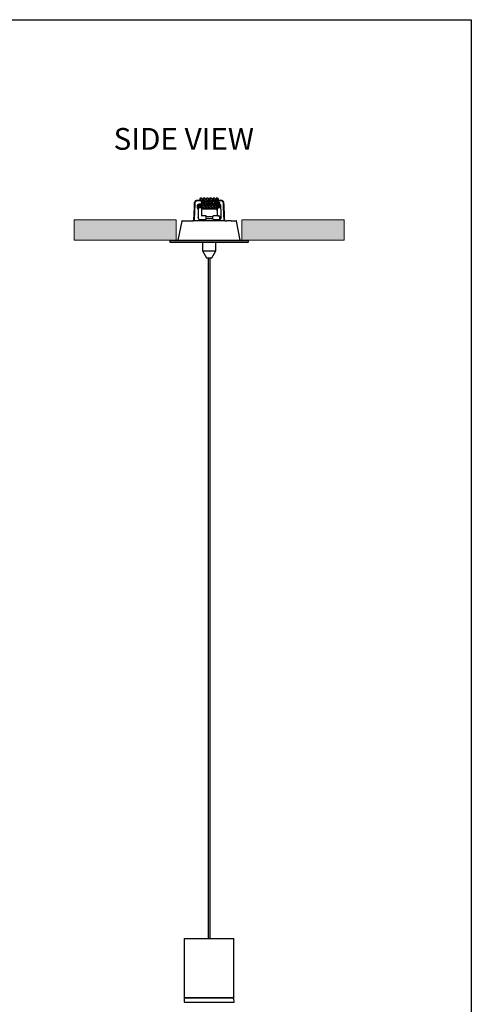
# Model space of a CAD drawing. Units: millimetres. Extents: x 6352 to 8734, y 0 to 1175.
# Drawn here: x 8402 to 8734, y 452 to 1175 of the extents above; entities that cross this region are included whole.
import ezdxf

# ---------------------------------------------------------------- set-up
doc = ezdxf.new("R2010")
doc.units = ezdxf.units.MM
for name, color, linetype in [('CAJETIN', 253, 'Continuous'), ('PIEZA', 255, 'Continuous'), ('TEXTO', 251, 'Continuous')]:
    doc.layers.add(name, color=color, linetype=linetype)
doc.layers.add('COTAS', color=251, linetype='Continuous', lineweight=9)
doc.styles.get("Standard").update_dxf_attribs({"font": 'arial.ttf'})

msp = doc.modelspace()

# ---------------------------------------------------------------- hatches: boundary and pattern name
at = {"layer": 'COTAS'}
h = msp.add_hatch(color=256, dxfattribs=at)
h.paths.add_polyline_path([(8442.52, 1028.3), (8442.52, 1013.3), (8517.52, 1013.3), (8517.52, 1028.3)])
h.paths.add_polyline_path([(8262.32, 1028.3), (8262.32, 1013.3), (8337.32, 1013.3), (8337.32, 1028.3)])
h.paths.add_polyline_path([(6545.62, 1103.3), (6545.62, 1088.3), (8339.06, 1088.3), (8339.06, 1103.3)])
h.paths.add_polyline_path([(6661.92, 1028.3), (6661.92, 1013.3), (8212.74, 1013.3), (8212.74, 1028.3)])
h.paths.add_polyline_path([(6537.78, 1028.3), (6537.78, 1013.3), (6612.78, 1013.3), (6612.78, 1028.3)])
h.paths.add_polyline_path([(8565.78, 1028.3), (8565.78, 1013.3), (8640.78, 1013.3), (8640.78, 1028.3)])

# ---------------------------------------------------------------- linework, layer by layer
at = {"layer": 'CAJETIN'}
for p, q in [((6351.91, 1175.26), (8734.28, 1175.26)), ((8734.28, 1175.26), (8734.28, 0)), ((8734.28, 1175.26), (8734.28, 0)), ((8734.28, 1175.26), (8734.28, 0))]:
    msp.add_line(p, q, dxfattribs=at)
at = {"layer": 'COTAS'}
for points in [[(8442.52, 1028.3), (8442.52, 1013.3), (8517.52, 1013.3), (8517.52, 1028.3)], [(8565.78, 1028.3), (8565.78, 1013.3), (8640.78, 1013.3), (8640.78, 1028.3)]]:
    msp.add_lwpolyline(points, close=True, dxfattribs=at)
at = {"layer": 'PIEZA', "color": 8}
for p, q in [((8535.77, 1042.22), (8532.88, 1042.22)), ((8537.59, 1042.22), (8537, 1042.22)), ((8547.28, 1042.22), (8546.39, 1042.22)), ((8550.44, 1042.22), (8548.49, 1042.22)), ((8531, 1040.69), (8530.88, 1040.69)), ((8533.83, 1038.83), (8533.77, 1038.89)), ((8533.77, 1036.91), (8533.83, 1036.98)), ((8534.16, 1039.3), (8534.22, 1039.24)), ((8552.43, 1040.69), (8552.32, 1040.69)), ((8530.25, 1027.98), (8530.46, 1027.98)), ((8552.86, 1027.98), (8553.07, 1027.98))]:
    msp.add_line(p, q, dxfattribs=at)
at = {"layer": 'PIEZA'}
for p, q in [((8532.97, 1042.6), (8533.06, 1042.6)), ((8533.06, 1042.6), (8535.71, 1042.6)), ((8536.85, 1042.6), (8537.61, 1042.6)), ((8539.7, 1040.98), (8539.7, 1041.4)), ((8545.28, 1041.4), (8544.15, 1041.4)), ((8546.25, 1042.6), (8547.28, 1042.6)), ((8548.12, 1042.6), (8550.26, 1042.6)), ((8550.26, 1042.6), (8550.35, 1042.6)), ((8533.58, 1035.78), (8533.58, 1029.76)), ((8534.38, 1039.25), (8534.38, 1036.99)), ((8535.58, 1036.99), (8535.58, 1039.25)), ((8535.95, 1036.75), (8535.95, 1037.58)), ((8536.38, 1031.28), (8536.38, 1035.78)), ((8544.32, 1040.2), (8545.44, 1040.2)), ((8547.23, 1039.95), (8547.23, 1039.95)), ((8547.23, 1037.58), (8547.23, 1035.35)), ((8547.58, 1035.78), (8547.58, 1031.28)), ((8548.38, 1040.33), (8548.38, 1036.99)), ((8549.58, 1036.99), (8549.58, 1040.33)), ((8550.38, 1029.76), (8550.38, 1035.78)), ((8521.49, 1027.28), (8518.76, 1013.3)), ((8521.88, 1027.6), (8525.44, 1027.6)), ((8525.44, 1027.6), (8528.72, 1027.6)), ((8529.43, 1027.6), (8530.03, 1027.6)), ((8552.8, 1027.6), (8530.52, 1027.6)), ((8534.86, 1028.48), (8539.08, 1028.48)), ((8539.08, 1031.28), (8535.72, 1031.28)), ((8539.58, 1028.98), (8539.58, 1030.78)), ((8544.38, 1030.48), (8539.58, 1030.48)), ((8539.58, 1029.28), (8544.38, 1029.28)), ((8544.38, 1028.98), (8544.38, 1030.78)), ((8548.24, 1031.28), (8544.88, 1031.28)), ((8544.88, 1028.48), (8549.11, 1028.48)), ((8553.29, 1027.6), (8553.89, 1027.6)), ((8557.88, 1027.6), (8554.59, 1027.6)), ((8557.88, 1027.6), (8561.44, 1027.6)), ((8564.56, 1013.3), (8561.83, 1027.28)), ((8512.66, 1013.3), (8512.72, 1012.2)), ((8512.66, 1013.3), (8541.66, 1013.3)), ((8541.66, 1013.3), (8570.66, 1013.3)), ((8570.6, 1012.2), (8570.66, 1013.3)), ((8512.72, 1012.2), (8513.38, 1011.6)), ((8512.72, 1012.2), (8570.6, 1012.2)), ((8541.66, 1011.6), (8513.38, 1011.6)), ((8536.66, 1011.6), (8536.66, 1005.4)), ((8536.66, 1005.4), (8539.66, 1000.4)), ((8536.66, 1005.4), (8546.66, 1005.4)), ((8569.94, 1011.6), (8541.66, 1011.6)), ((8543.66, 1000.4), (8546.66, 1005.4)), ((8546.66, 1005.4), (8546.66, 1011.6)), ((8569.94, 1011.6), (8570.6, 1012.2)), ((8539.66, 1000.4), (8541.66, 1000.4)), ((8540.86, 1000.4), (8540.86, 500.4)), ((8541.66, 1000.4), (8543.66, 1000.4)), ((8542.46, 500.4), (8542.46, 1000.4)), ((8523.41, 500.4), (8523.41, 456.9)), ((8523.41, 500.4), (8559.91, 500.4)), ((8559.91, 456.9), (8559.91, 500.4)), ((8523.43, 456.76), (8523.38, 453.74)), ((8541.66, 456.9), (8523.41, 456.9)), ((8524.62, 456.78), (8523.43, 456.76)), ((8559.89, 456.76), (8523.43, 456.76)), ((8524.62, 456.9), (8524.62, 456.78)), ((8558.7, 456.78), (8524.62, 456.78)), ((8554.56, 456.9), (8541.66, 456.9)), ((8559.91, 456.9), (8554.56, 456.9)), ((8558.7, 456.78), (8558.7, 456.9)), ((8559.89, 456.76), (8558.7, 456.78)), ((8559.94, 453.74), (8559.89, 456.76)), ((8523.38, 453.74), (8541.66, 453.74)), ((8541.66, 453.74), (8559.94, 453.74))]:
    msp.add_line(p, q, dxfattribs=at)
for centre, radius, start, end in [((8521.88, 1027.2), 0.4, 90, 168.94492), ((8539.08, 1030.78), 0.5, 0, 90), ((8539.08, 1028.98), 0.5, 270, 0), ((8544.88, 1030.78), 0.5, 90, 180), ((8544.88, 1028.98), 0.5, 180, 270), ((8561.44, 1027.2), 0.4, 11.05508, 90)]:
    msp.add_arc(centre, radius, start, end, dxfattribs=at)
at = {"layer": 'PIEZA', "color": 8}
for centre, major_axis, ratio, start_param, end_param in [((8533.06, 1042.2), (0, 0.4), 0.45105, 0, 1.527163), ((8550.26, 1042.2), (0, -0.4), 0.45105, 1.61443, 3.141593), ((8531.39, 1040.67), (-0.4, 0.017), 0.024999, 5.279549, 6.213417), ((8533.32, 1036.91), (0.4, -0.001), 0.047508, 0.034946, 1.904388), ((8533.33, 1038.89), (0.4, -0.001), 0.047549, 0.034946, 1.906091), ((8534.16, 1039.7), (0.006, -0.4), 0.390563, 4.662965, 6.245266), ((8534.98, 1039.25), (0.6, 0), 0.951057, 1.570797, 3.141592), ((8535.35, 1037.58), (-0.6, 0), 0.669131, 1.976455, 3.141888), ((8547.83, 1039.95), (-0.6, 0), 0.309017, 0, 2.730066), ((8547.83, 1037.58), (-0.6, 0), 0.669131, 3.55275, 6.283185), ((8548.98, 1040.33), (-0.6, 0), 0.951057, 3.141592, 5.888915), ((8549.99, 1038.89), (-0.4, -0.001), 0.047549, 4.377094, 6.231502), ((8549.99, 1036.91), (-0.4, -0.001), 0.047508, 4.378798, 5.500367), ((8551.92, 1040.67), (-0.4, -0.017), 0.024999, 3.211361, 4.145229), ((8530.86, 1027.97), (-0.4, 0.017), 0.02461, 5.293828, 6.213418), ((8552.46, 1027.97), (-0.4, -0.017), 0.02461, 3.21136, 4.13095)]:
    msp.add_ellipse(centre, major_axis=major_axis, ratio=ratio, start_param=start_param, end_param=end_param, dxfattribs=at)
at = {"layer": 'PIEZA'}
for centre, major_axis, ratio, start_param, end_param in [((8534.98, 1035.78), (-1.4, 0), 0.951057, 3.141593, 6.283185), ((8534.98, 1039.25), (0.6, 0), 0.951057, 0, 1.570796), ((8548.2, 1035.78), (-1.4, 0), 0.951057, 5.471182, 5.676171), ((8547.83, 1035.35), (0.6, 0), 0.669131, 2.000605, 4.282678), ((8548.98, 1035.78), (1.4, 0), 0.951057, 1.570796, 3.141592), ((8548.98, 1035.78), (1.4, 0), 0.951057, 0, 1.570796)]:
    msp.add_ellipse(centre, major_axis=major_axis, ratio=ratio, start_param=start_param, end_param=end_param, dxfattribs=at)
at = {"layer": 'PIEZA', "color": 8, "extrusion": (0, 0, -1)}
for centre, major_axis, ratio, start_param, end_param in [((8541.66, 1038.68), (-19.2, 0), 0.034921, 1.169514, 1.1822), ((8541.66, 1038.68), (-19.2, 0), 0.034921, 1.245939, 1.282656), ((8541.66, 1037.12), (-19.31, 0), 0.034921, 4.419497, 4.99989), ((8541.66, 1038.68), (19.2, 0), 0.034921, 4.983338, 5.008277), ((8548.98, 1029.88), (-1.15, 1.37), 0.583349, 0.049478, 0.964025), ((8548.98, 1029.88), (-2.38, 0.61), 0.530365, 1.121946, 1.436155), ((8548.98, 1029.88), (-1.22, 0.76), 0.901705, 1.061096, 2.631892), ((8548.98, 1029.88), (-0.13, 1.4), 0.269464, 0.339824, 3.167258)]:
    msp.add_ellipse(centre, major_axis=major_axis, ratio=ratio, start_param=start_param, end_param=end_param, dxfattribs=at)
at = {"layer": 'PIEZA', "extrusion": (0, 0, -1)}
for centre, major_axis, ratio, start_param, end_param in [((8541.66, 1038.69), (-17.39, 0), 0.034921, 1.217197, 1.2614), ((8541.66, 1037.12), (-17.32, 0), 0.034921, 4.384724, 5.037117), ((8541.66, 1038.69), (17.39, 0), 0.034921, 5.022985, 5.047397), ((8534.98, 1029.88), (1.22, 0.76), 0.901705, 3.651293, 3.837579), ((8548.98, 1029.88), (-1.22, 0.76), 0.901705, 2.631892, 2.938443)]:
    msp.add_ellipse(centre, major_axis=major_axis, ratio=ratio, start_param=start_param, end_param=end_param, dxfattribs=at)
at = {"layer": 'PIEZA'}
for points, knots in [([(8532.97, 1042.6), (8532.71, 1042.6), (8532.46, 1042.56), (8532.11, 1042.43), (8531.99, 1042.37), (8531.78, 1042.24), (8531.67, 1042.17), (8531.48, 1042), (8531.39, 1041.91), (8531.23, 1041.71), (8531.16, 1041.6), (8530.97, 1041.24), (8530.9, 1040.97), (8530.88, 1040.69)], [0, 0, 0, 0, 0.25, 0.25, 0.375, 0.375, 0.5, 0.5, 0.625, 0.625, 0.75, 0.75, 1, 1, 1, 1]), ([(8531, 1040.69), (8531, 1040.82), (8531.02, 1040.96), (8531.09, 1041.22), (8531.14, 1041.35), (8531.31, 1041.7), (8531.48, 1041.91), (8531.77, 1042.17), (8531.87, 1042.24), (8532.09, 1042.37), (8532.2, 1042.43), (8532.56, 1042.56), (8532.8, 1042.6), (8533.06, 1042.6)], [0, 0, 0, 0, 0.125, 0.125, 0.25, 0.25, 0.5, 0.5, 0.625, 0.625, 0.75, 0.75, 1, 1, 1, 1]), ([(8534.75, 1043.42), (8534.75, 1043.31), (8534.75, 1043.07), (8534.75, 1042.72), (8534.75, 1042.61)], [0, 0, 0, 0, 0.698887, 1, 1, 1, 1]), ([(8535.74, 1044.07), (8535.71, 1044.08), (8535.6, 1044.12), (8535.45, 1044.14), (8535.27, 1044.1), (8535.14, 1044.05), (8535.02, 1043.96), (8534.93, 1043.84), (8534.87, 1043.71), (8534.86, 1043.62), (8534.85, 1043.57)], [0, 0, 0, 0, 0.087411, 0.311816, 0.426748, 0.544088, 0.662363, 0.779405, 0.892729, 1, 1, 1, 1]), ([(8534.96, 1043.35), (8535, 1043.29), (8535.07, 1043.11), (8535.13, 1042.8), (8535.17, 1042.61), (8535.17, 1042.6)], [0, 0, 0, 0, 0.499345, 0.974838, 1, 1, 1, 1]), ([(8537.6, 1038.49), (8537.61, 1038.49), (8537.6, 1038.52), (8537.54, 1038.75), (8537.46, 1039.19), (8537.36, 1039.85), (8537.24, 1040.65), (8537.13, 1041.53), (8537, 1042.39), (8536.86, 1043.13), (8536.71, 1043.63), (8536.56, 1043.91), (8536.36, 1044.08), (8536.04, 1044.17), (8535.69, 1044.08), (8535.3, 1043.62), (8535.2, 1043.15), (8535.14, 1042.75)], [0, 0, 0, 0, 0.016483, 0.072571, 0.135646, 0.205709, 0.282263, 0.361969, 0.444603, 0.530887, 0.613187, 0.673978, 0.71172, 0.745025, 0.795469, 0.858207, 1, 1, 1, 1]), ([(8535.69, 1043.05), (8535.69, 1043.04), (8535.69, 1043.01), (8535.72, 1042.83), (8535.8, 1042.35), (8535.91, 1041.55), (8536.04, 1040.64), (8536.15, 1039.78), (8536.26, 1039.05), (8536.41, 1038.32), (8536.5, 1037.9), (8536.81, 1037.57), (8537.05, 1037.45), (8537.35, 1037.45), (8537.64, 1037.58), (8537.83, 1037.83), (8538.01, 1038.29), (8538.12, 1038.89), (8538.26, 1039.8), (8538.34, 1040.37), (8538.37, 1040.64)], [0, 0, 0, 0, 0.022398, 0.053718, 0.126441, 0.198786, 0.269537, 0.337545, 0.400661, 0.458703, 0.562296, 0.588643, 0.61691, 0.646439, 0.673849, 0.722496, 0.766425, 0.867486, 0.936774, 1, 1, 1, 1]), ([(8538.09, 1044.07), (8538.05, 1044.09), (8537.92, 1044.14), (8537.7, 1044.15), (8537.37, 1044.03), (8537.06, 1043.61), (8536.97, 1043.16), (8536.89, 1042.7), (8536.88, 1042.62)], [0, 0, 0, 0, 0.061799, 0.171161, 0.273992, 0.472214, 0.905279, 1, 1, 1, 1]), ([(8537.39, 1043.12), (8537.39, 1043.11), (8537.4, 1043.1), (8537.43, 1042.97), (8537.47, 1042.79), (8537.5, 1042.63), (8537.51, 1042.61)], [0, 0, 0, 0, 0.165023, 0.389679, 0.913116, 1, 1, 1, 1]), ([(8539.93, 1038.5), (8539.93, 1038.51), (8539.93, 1038.55), (8539.88, 1038.75), (8539.78, 1039.26), (8539.67, 1040.01), (8539.55, 1040.9), (8539.42, 1041.81), (8539.3, 1042.64), (8539.17, 1043.26), (8539.03, 1043.7), (8538.8, 1044.02), (8538.45, 1044.17), (8538.06, 1044.1), (8537.82, 1043.86), (8537.65, 1043.5), (8537.55, 1043.1), (8537.49, 1042.81), (8537.48, 1042.75)], [0, 0, 0, 0, 0.018718, 0.075081, 0.143938, 0.223829, 0.306038, 0.389352, 0.473957, 0.557245, 0.628308, 0.687311, 0.736697, 0.778575, 0.830502, 0.898181, 0.97962, 1, 1, 1, 1]), ([(8537.58, 1039.76), (8537.58, 1040.17), (8537.59, 1040.58), (8537.59, 1041.4), (8537.59, 1041.81), (8537.59, 1042.22)], [0, 0, 0, 0, 0.5, 0.5, 1, 1, 1, 1]), ([(8537.61, 1042.6), (8537.6, 1042.6), (8537.6, 1042.56), (8537.59, 1042.42), (8537.59, 1042.32), (8537.59, 1042.22)], [0, 0, 0, 0, 0.5, 0.5, 1, 1, 1, 1]), ([(8537.66, 1042.22), (8537.66, 1042.32), (8537.66, 1042.42), (8537.65, 1042.56), (8537.65, 1042.6), (8537.64, 1042.6)], [0, 0, 0, 0, 0.5, 0.5, 1, 1, 1, 1]), ([(8538, 1043.06), (8538, 1043.05), (8538, 1043.03), (8538.02, 1042.91), (8538.07, 1042.69), (8538.14, 1042.27), (8538.24, 1041.61), (8538.36, 1040.71), (8538.49, 1039.8), (8538.6, 1039.03), (8538.75, 1038.32), (8538.84, 1037.9), (8539.14, 1037.57), (8539.38, 1037.46), (8539.61, 1037.44), (8539.88, 1037.52), (8540.17, 1037.81), (8540.37, 1038.41), (8540.49, 1039.11), (8540.62, 1040), (8540.69, 1040.47), (8540.71, 1040.64)], [0, 0, 0, 0, 0.019571, 0.048376, 0.081002, 0.116393, 0.187484, 0.25893, 0.330507, 0.400349, 0.461222, 0.557814, 0.582701, 0.609553, 0.637417, 0.666253, 0.726096, 0.780444, 0.89078, 0.958852, 1, 1, 1, 1]), ([(8540.42, 1044.08), (8540.35, 1044.11), (8540.19, 1044.15), (8539.97, 1044.14), (8539.71, 1044.01), (8539.43, 1043.66), (8539.34, 1043.26), (8539.27, 1042.91), (8539.25, 1042.83)], [0, 0, 0, 0, 0.095064, 0.212027, 0.323329, 0.523911, 0.898839, 1, 1, 1, 1]), ([(8542.25, 1038.53), (8542.25, 1038.53), (8542.25, 1038.58), (8542.2, 1038.79), (8542.13, 1039.2), (8542.02, 1039.9), (8541.91, 1040.74), (8541.79, 1041.6), (8541.67, 1042.41), (8541.5, 1043.28), (8541.39, 1043.77), (8541.04, 1044.07), (8540.81, 1044.14), (8540.62, 1044.15), (8540.43, 1044.09), (8540.22, 1043.95), (8540.06, 1043.69), (8539.92, 1043.24), (8539.78, 1042.57), (8539.66, 1041.79), (8539.58, 1041.23), (8539.54, 1040.96)], [0, 0, 0, 0, 0.026345, 0.05549, 0.116172, 0.179754, 0.245809, 0.312888, 0.380104, 0.447918, 0.567319, 0.605048, 0.622216, 0.639745, 0.658556, 0.680353, 0.734653, 0.802232, 0.870151, 0.936756, 1, 1, 1, 1]), ([(8539.73, 1043.12), (8539.73, 1043.12), (8539.73, 1043.12), (8539.75, 1043.04), (8539.79, 1042.89), (8539.82, 1042.73), (8539.82, 1042.73)], [0, 0, 0, 0, 0.072417, 0.259217, 0.983752, 1, 1, 1, 1]), ([(8540.33, 1043.08), (8540.33, 1043.08), (8540.33, 1043.07), (8540.34, 1043), (8540.39, 1042.77), (8540.47, 1042.3), (8540.59, 1041.55), (8540.7, 1040.69), (8540.82, 1039.84), (8540.93, 1039.08), (8541.06, 1038.44), (8541.18, 1038), (8541.35, 1037.68), (8541.57, 1037.52), (8541.8, 1037.44), (8542.05, 1037.46), (8542.3, 1037.58), (8542.48, 1037.82), (8542.63, 1038.19), (8542.76, 1038.74), (8542.88, 1039.43), (8542.97, 1040.1), (8543.03, 1040.51), (8543.04, 1040.64)], [0, 0, 0, 0, 0.006753, 0.03396, 0.065633, 0.130762, 0.196978, 0.263737, 0.329887, 0.394532, 0.458043, 0.520085, 0.575191, 0.60008, 0.624289, 0.648794, 0.673487, 0.72404, 0.778837, 0.838575, 0.903514, 0.969789, 1, 1, 1, 1]), ([(8542.77, 1044.07), (8542.76, 1044.08), (8542.7, 1044.11), (8542.56, 1044.15), (8542.37, 1044.14), (8542.14, 1044.07), (8541.79, 1043.77), (8541.7, 1043.37), (8541.61, 1042.91), (8541.59, 1042.82)], [0, 0, 0, 0, 0.019639, 0.097363, 0.169785, 0.240717, 0.396604, 0.889928, 1, 1, 1, 1]), ([(8544.58, 1038.53), (8544.59, 1038.53), (8544.59, 1038.56), (8544.55, 1038.71), (8544.46, 1039.16), (8544.35, 1039.92), (8544.23, 1040.82), (8544.11, 1041.72), (8544, 1042.48), (8543.86, 1043.17), (8543.75, 1043.66), (8543.47, 1044.01), (8543.21, 1044.14), (8542.97, 1044.16), (8542.69, 1044.06), (8542.41, 1043.78), (8542.3, 1043.46), (8542.18, 1042.95), (8542.07, 1042.35), (8541.98, 1041.69), (8541.91, 1041.2), (8541.88, 1040.95)], [0, 0, 0, 0, 0.018475, 0.04688, 0.114695, 0.185086, 0.256023, 0.327149, 0.394882, 0.452109, 0.540795, 0.588241, 0.614568, 0.642235, 0.671314, 0.701844, 0.767198, 0.829916, 0.885701, 0.940999, 1, 1, 1, 1]), ([(8542.66, 1043.08), (8542.66, 1043.08), (8542.65, 1043.07), (8542.68, 1042.98), (8542.74, 1042.71), (8542.83, 1042.15), (8542.95, 1041.37), (8543.07, 1040.48), (8543.19, 1039.57), (8543.32, 1038.77), (8543.45, 1038.19), (8543.6, 1037.81), (8543.82, 1037.55), (8544.2, 1037.41), (8544.57, 1037.52), (8544.95, 1037.96), (8545.08, 1038.63), (8545.23, 1039.54), (8545.29, 1040), (8545.32, 1040.19)], [0, 0, 0, 0, 0.010528, 0.031791, 0.080736, 0.141073, 0.211604, 0.284406, 0.358328, 0.433669, 0.508027, 0.568531, 0.614041, 0.652562, 0.696522, 0.74926, 0.88241, 0.954136, 1, 1, 1, 1]), ([(8545.1, 1044.07), (8545.09, 1044.08), (8544.99, 1044.12), (8544.73, 1044.17), (8544.38, 1044.02), (8544.15, 1043.7), (8544.02, 1043.31), (8543.96, 1042.99), (8543.93, 1042.84)], [0, 0, 0, 0, 0.021165, 0.168571, 0.342403, 0.55009, 0.800222, 1, 1, 1, 1]), ([(8546.89, 1038.54), (8546.9, 1038.55), (8546.9, 1038.56), (8546.89, 1038.64), (8546.82, 1039), (8546.72, 1039.68), (8546.61, 1040.53), (8546.49, 1041.41), (8546.38, 1042.21), (8546.22, 1043.07), (8546.12, 1043.61), (8545.81, 1044.03), (8545.48, 1044.15), (8545.22, 1044.14), (8544.98, 1044.03), (8544.78, 1043.81), (8544.59, 1043.37), (8544.47, 1042.75), (8544.35, 1041.94), (8544.29, 1041.52), (8544.27, 1041.4)], [0, 0, 0, 0, 0.005523, 0.033104, 0.102183, 0.173888, 0.245725, 0.31675, 0.384533, 0.448551, 0.564869, 0.61811, 0.64573, 0.675104, 0.705255, 0.733452, 0.782593, 0.896204, 0.970253, 1, 1, 1, 1]), ([(8544.98, 1043.1), (8544.98, 1043.1), (8544.99, 1043.07), (8545.03, 1042.9), (8545.1, 1042.56), (8545.2, 1041.96), (8545.31, 1041.19), (8545.42, 1040.34), (8545.54, 1039.5), (8545.67, 1038.74), (8545.85, 1038.03), (8545.96, 1037.68), (8546.39, 1037.45), (8546.72, 1037.44), (8547.07, 1037.67), (8547.29, 1038.11), (8547.42, 1038.66), (8547.49, 1039.1), (8547.53, 1039.35)], [0, 0, 0, 0, 0.02137, 0.049707, 0.110358, 0.175997, 0.246445, 0.320219, 0.394931, 0.471161, 0.549007, 0.659978, 0.6883, 0.729758, 0.79095, 0.856871, 0.925324, 1, 1, 1, 1]), ([(8547.45, 1044.06), (8547.45, 1044.06), (8547.34, 1044.12), (8547.14, 1044.17), (8546.82, 1044.08), (8546.62, 1043.91), (8546.47, 1043.63), (8546.36, 1043.24), (8546.29, 1042.92), (8546.27, 1042.83)], [0, 0, 0, 0, 0.005215, 0.172984, 0.283752, 0.409278, 0.611464, 0.885185, 1, 1, 1, 1]), ([(8547.05, 1043.61), (8547.01, 1043.54), (8546.93, 1043.32), (8546.84, 1042.9), (8546.8, 1042.65), (8546.79, 1042.61)], [0, 0, 0, 0, 0.476942, 0.919927, 1, 1, 1, 1]), ([(8546.8, 1043.02), (8546.79, 1043.01), (8546.79, 1042.97), (8546.81, 1042.83), (8546.84, 1042.68), (8546.85, 1042.61)], [0, 0, 0, 0, 0.301745, 0.687744, 1, 1, 1, 1]), ([(8548.28, 1043.78), (8548.25, 1043.83), (8548.18, 1043.95), (8548, 1044.08), (8547.75, 1044.14), (8547.5, 1044.11), (8547.23, 1043.95), (8547.02, 1043.64), (8546.97, 1043.4), (8546.96, 1043.27)], [0, 0, 0, 0, 0.073344, 0.186011, 0.314454, 0.457594, 0.625577, 0.810832, 1, 1, 1, 1]), ([(8547.23, 1043.4), (8547.23, 1043.29), (8547.23, 1043.04), (8547.23, 1042.52), (8547.23, 1042.05), (8547.23, 1041.52), (8547.23, 1040.81), (8547.23, 1040.29), (8547.23, 1039.95)], [0, 0, 0, 0, 0.236538, 0.3649, 0.49662, 0.628834, 0.758607, 1, 1, 1, 1]), ([(8548.43, 1039.95), (8548.43, 1040.29), (8548.43, 1040.81), (8548.43, 1041.53), (8548.43, 1042.06), (8548.43, 1042.53), (8548.43, 1043.05), (8548.43, 1043.31), (8548.43, 1043.42)], [0, 0, 0, 0, 0.237548, 0.365595, 0.49667, 0.628232, 0.757672, 1, 1, 1, 1]), ([(8550.26, 1042.6), (8550.51, 1042.6), (8550.76, 1042.56), (8551.11, 1042.43), (8551.23, 1042.37), (8551.44, 1042.24), (8551.55, 1042.17), (8551.74, 1042), (8551.83, 1041.91), (8551.99, 1041.7), (8552.06, 1041.59), (8552.24, 1041.23), (8552.31, 1040.96), (8552.32, 1040.69)], [0, 0, 0, 0, 0.25, 0.25, 0.375, 0.375, 0.5, 0.5, 0.625, 0.625, 0.75, 0.75, 1, 1, 1, 1]), ([(8552.43, 1040.69), (8552.43, 1040.83), (8552.4, 1040.96), (8552.33, 1041.23), (8552.28, 1041.35), (8552.16, 1041.59), (8552.09, 1041.7), (8551.93, 1041.91), (8551.84, 1042), (8551.65, 1042.17), (8551.54, 1042.24), (8551.33, 1042.37), (8551.21, 1042.42), (8550.86, 1042.55), (8550.61, 1042.6), (8550.35, 1042.6)], [0, 0, 0, 0, 0.125, 0.125, 0.25, 0.25, 0.375, 0.375, 0.5, 0.5, 0.625, 0.625, 0.75, 0.75, 1, 1, 1, 1]), ([(8534.16, 1039.3), (8534.06, 1039.3), (8533.97, 1039.26), (8533.86, 1039.16), (8533.83, 1039.11), (8533.78, 1039.01), (8533.77, 1038.95), (8533.77, 1038.89)], [0, 0, 0, 0, 0.5, 0.5, 0.75, 0.75, 1, 1, 1, 1]), ([(8533.77, 1036.91), (8533.77, 1036.85), (8533.78, 1036.79), (8533.82, 1036.68), (8533.86, 1036.64), (8533.9, 1036.6), (8533.9, 1036.6), (8533.91, 1036.59)], [0, 0, 0, 0, 0.468918, 0.468918, 0.937837, 0.937837, 1, 1, 1, 1]), ([(8534.22, 1039.24), (8534.12, 1039.23), (8534.03, 1039.19), (8533.88, 1039.05), (8533.83, 1038.94), (8533.83, 1038.83)], [0, 0, 0, 0, 0.5, 0.5, 1, 1, 1, 1]), ([(8533.83, 1036.98), (8533.84, 1036.87), (8533.88, 1036.76), (8533.96, 1036.68), (8533.96, 1036.68), (8533.97, 1036.68)], [0, 0, 0, 0, 0.947938, 0.947938, 1, 1, 1, 1]), ([(8535.58, 1039.4), (8535.57, 1039.45), (8535.55, 1039.54), (8535.48, 1039.66), (8535.4, 1039.76), (8535.28, 1039.84), (8535.14, 1039.9), (8534.98, 1039.92), (8534.81, 1039.9), (8534.65, 1039.82), (8534.52, 1039.71), (8534.43, 1039.57), (8534.38, 1039.41), (8534.38, 1039.3), (8534.39, 1039.24)], [0, 0, 0, 0, 0.07653, 0.151107, 0.220914, 0.283789, 0.38406, 0.453852, 0.537144, 0.657961, 0.734217, 0.818955, 0.908957, 1, 1, 1, 1]), ([(8535.54, 1037.95), (8535.58, 1038.05), (8535.67, 1038.32), (8535.76, 1038.8), (8535.82, 1039.14), (8535.84, 1039.24)], [0, 0, 0, 0, 0.394862, 0.828284, 1, 1, 1, 1]), ([(8535.74, 1038.77), (8535.79, 1038.53), (8535.88, 1038.14), (8536.11, 1037.67), (8536.46, 1037.44), (8536.76, 1037.45), (8536.89, 1037.51), (8536.93, 1037.52)], [0, 0, 0, 0, 0.306577, 0.555175, 0.785937, 0.942283, 1, 1, 1, 1]), ([(8537.58, 1039.76), (8537.58, 1039.65), (8537.58, 1039.54), (8537.59, 1039.39), (8537.59, 1039.34), (8537.6, 1039.34)], [0, 0, 0, 0, 0.5, 0.5, 1, 1, 1, 1]), ([(8537.6, 1039.34), (8537.61, 1039.33), (8537.62, 1039.32), (8537.64, 1039.3), (8537.65, 1039.29), (8537.66, 1039.28)], [0, 0, 0, 0, 0.5, 0.5, 1, 1, 1, 1]), ([(8538.08, 1038.78), (8538.15, 1038.39), (8538.25, 1037.94), (8538.61, 1037.52), (8538.96, 1037.42), (8539.18, 1037.48), (8539.26, 1037.52)], [0, 0, 0, 0, 0.491151, 0.70121, 0.876303, 1, 1, 1, 1]), ([(8540.42, 1038.78), (8540.42, 1038.77), (8540.46, 1038.55), (8540.55, 1038.19), (8540.7, 1037.82), (8540.88, 1037.58), (8541.13, 1037.46), (8541.37, 1037.44), (8541.53, 1037.49), (8541.59, 1037.52)], [0, 0, 0, 0, 0.01947, 0.265682, 0.491527, 0.69988, 0.801653, 0.902652, 1, 1, 1, 1]), ([(8542.75, 1038.75), (8542.79, 1038.58), (8542.86, 1038.27), (8543.01, 1037.81), (8543.3, 1037.52), (8543.57, 1037.44), (8543.77, 1037.46), (8543.89, 1037.5), (8543.93, 1037.52)], [0, 0, 0, 0, 0.229376, 0.455927, 0.705383, 0.82559, 0.941739, 1, 1, 1, 1]), ([(8545.09, 1038.77), (8545.13, 1038.54), (8545.2, 1038.22), (8545.35, 1037.83), (8545.54, 1037.58), (8545.83, 1037.45), (8546.08, 1037.45), (8546.22, 1037.5), (8546.26, 1037.52)], [0, 0, 0, 0, 0.305808, 0.490449, 0.69492, 0.810131, 0.934246, 1, 1, 1, 1]), ([(8545.72, 1039.34), (8545.71, 1039.33), (8545.7, 1039.32), (8545.68, 1039.3), (8545.67, 1039.29), (8545.66, 1039.28)], [0, 0, 0, 0, 0.5, 0.5, 1, 1, 1, 1]), ([(8545.72, 1039.34), (8545.73, 1039.34), (8545.73, 1039.39), (8545.73, 1039.54), (8545.73, 1039.65), (8545.73, 1039.76)], [0, 0, 0, 0, 0.5, 0.5, 1, 1, 1, 1]), ([(8547.23, 1039.95), (8547.23, 1039.74), (8547.23, 1039.32), (8547.23, 1038.69), (8547.23, 1038.08), (8547.23, 1037.74), (8547.23, 1037.58)], [0, 0, 0, 0, 0.261427, 0.514463, 0.757382, 1, 1, 1, 1]), ([(8547.34, 1039.27), (8547.36, 1039.16), (8547.39, 1038.98), (8547.42, 1038.81), (8547.43, 1038.75)], [0, 0, 0, 0, 0.594771, 1, 1, 1, 1]), ([(8549.58, 1040.33), (8549.58, 1040.41), (8549.56, 1040.56), (8549.38, 1040.86), (8549.02, 1041.11), (8548.63, 1041.25), (8548.45, 1041.29)], [0, 0, 0, 0, 0.147229, 0.314019, 0.69521, 1, 1, 1, 1]), ([(8528.72, 1027.6), (8528.82, 1027.6), (8528.94, 1027.6), (8529.18, 1027.6), (8529.31, 1027.6), (8529.43, 1027.6)], [0, 0, 0, 0, 0.5, 0.5, 1, 1, 1, 1]), ([(8530.25, 1027.98), (8530.24, 1027.94), (8530.23, 1027.9), (8530.2, 1027.83), (8530.19, 1027.8), (8530.13, 1027.73), (8530.09, 1027.7), (8529.96, 1027.62), (8529.87, 1027.6), (8529.79, 1027.6)], [0, 0, 0, 0, 0.125, 0.125, 0.25, 0.25, 0.5, 0.5, 1, 1, 1, 1]), ([(8530.03, 1027.6), (8530.08, 1027.6), (8530.14, 1027.61), (8530.24, 1027.65), (8530.27, 1027.66), (8530.33, 1027.71), (8530.36, 1027.74), (8530.39, 1027.78)], [0, 0, 0, 0, 0.5, 0.5, 0.75, 0.75, 1, 1, 1, 1]), ([(8530.39, 1027.78), (8530.38, 1027.76), (8530.39, 1027.74), (8530.42, 1027.68), (8530.45, 1027.65), (8530.49, 1027.61)], [0, 0, 0, 0, 0.5, 0.5, 1, 1, 1, 1]), ([(8530.52, 1027.6), (8530.51, 1027.6), (8530.51, 1027.6), (8530.5, 1027.61), (8530.49, 1027.61), (8530.49, 1027.61)], [0, 0, 0, 0, 0.522115, 0.522115, 1, 1, 1, 1]), ([(8533.62, 1030.02), (8533.58, 1029.87), (8533.57, 1029.58), (8533.71, 1029.14), (8533.99, 1028.77), (8534.39, 1028.54), (8534.72, 1028.46), (8534.89, 1028.49), (8534.92, 1028.49)], [0, 0, 0, 0, 0.181597, 0.377338, 0.571834, 0.774082, 0.966503, 1, 1, 1, 1]), ([(8549.06, 1028.5), (8549.1, 1028.49), (8549.3, 1028.47), (8549.66, 1028.57), (8550.04, 1028.84), (8550.26, 1029.13), (8550.3, 1029.31), (8550.3, 1029.34)], [0, 0, 0, 0, 0.087444, 0.377822, 0.656574, 0.945809, 1, 1, 1, 1]), ([(8552.83, 1027.61), (8552.83, 1027.61), (8552.82, 1027.6), (8552.81, 1027.6), (8552.8, 1027.6), (8552.8, 1027.6)], [0, 0, 0, 0, 0.518714, 0.518714, 1, 1, 1, 1]), ([(8552.83, 1027.61), (8552.87, 1027.65), (8552.89, 1027.68), (8552.93, 1027.74), (8552.93, 1027.76), (8552.93, 1027.78)], [0, 0, 0, 0, 0.5, 0.5, 1, 1, 1, 1]), ([(8552.93, 1027.78), (8552.96, 1027.74), (8552.99, 1027.71), (8553.05, 1027.66), (8553.08, 1027.65), (8553.17, 1027.61), (8553.23, 1027.6), (8553.29, 1027.6)], [0, 0, 0, 0, 0.25, 0.25, 0.5, 0.5, 1, 1, 1, 1]), ([(8553.53, 1027.6), (8553.44, 1027.6), (8553.36, 1027.62), (8553.23, 1027.7), (8553.19, 1027.73), (8553.13, 1027.8), (8553.11, 1027.83), (8553.08, 1027.9), (8553.07, 1027.94), (8553.07, 1027.98)], [0, 0, 0, 0, 0.5, 0.5, 0.75, 0.75, 0.875, 0.875, 1, 1, 1, 1]), ([(8553.89, 1027.6), (8554.01, 1027.6), (8554.14, 1027.6), (8554.38, 1027.6), (8554.5, 1027.6), (8554.59, 1027.6)], [0, 0, 0, 0, 0.5, 0.5, 1, 1, 1, 1])]:
    msp.add_open_spline(points, degree=3, knots=knots, dxfattribs=at)
at = {"layer": 'PIEZA', "color": 8}
for points, knots in [([(8532.88, 1042.22), (8532.68, 1042.22), (8532.48, 1042.19), (8532.1, 1042.05), (8531.92, 1041.95), (8531.68, 1041.75), (8531.6, 1041.68), (8531.47, 1041.52), (8531.41, 1041.43), (8531.3, 1041.23), (8531.26, 1041.13), (8531.2, 1040.91), (8531.19, 1040.8), (8531.18, 1040.69)], [0, 0, 0, 0, 0.25, 0.25, 0.5, 0.5, 0.625, 0.625, 0.75, 0.75, 0.875, 0.875, 1, 1, 1, 1]), ([(8552.14, 1040.69), (8552.13, 1040.92), (8552.06, 1041.14), (8551.91, 1041.43), (8551.85, 1041.52), (8551.71, 1041.68), (8551.64, 1041.76), (8551.48, 1041.89), (8551.39, 1041.95), (8551.22, 1042.04), (8551.12, 1042.09), (8550.84, 1042.19), (8550.64, 1042.22), (8550.44, 1042.22)], [0, 0, 0, 0, 0.25, 0.25, 0.375, 0.375, 0.5, 0.5, 0.625, 0.625, 0.75, 0.75, 1, 1, 1, 1]), ([(8531.18, 1040.69), (8531.17, 1040.42), (8531.16, 1040.16), (8531.1, 1038.82), (8531.06, 1037.76), (8530.89, 1033.79), (8530.76, 1030.89), (8530.64, 1027.98)], [0, 0, 0, 0, 0.062893, 0.062893, 0.314467, 0.314467, 1, 1, 1, 1]), ([(8533.19, 1036.93), (8533.19, 1037.19), (8533.19, 1037.46), (8533.2, 1038.12), (8533.2, 1038.51), (8533.2, 1038.91)], [0, 0, 0, 0, 0.402862, 0.402862, 1, 1, 1, 1]), ([(8533.67, 1036.18), (8533.59, 1036.22), (8533.51, 1036.28), (8533.37, 1036.42), (8533.3, 1036.5), (8533.22, 1036.7), (8533.19, 1036.81), (8533.19, 1036.93)], [0, 0, 0, 0, 0.312158, 0.312158, 0.656079, 0.656079, 1, 1, 1, 1]), ([(8533.2, 1038.91), (8533.2, 1039.02), (8533.22, 1039.13), (8533.31, 1039.33), (8533.37, 1039.42), (8533.52, 1039.56), (8533.61, 1039.62), (8533.8, 1039.7), (8533.9, 1039.72), (8534, 1039.72)], [0, 0, 0, 0, 0.25, 0.25, 0.5, 0.5, 0.75, 0.75, 1, 1, 1, 1]), ([(8547.22, 1036.09), (8546.67, 1036.08), (8546.12, 1036.08), (8544.26, 1036.06), (8542.96, 1036.06), (8541, 1036.06), (8540.35, 1036.06), (8539.05, 1036.06), (8538.39, 1036.07), (8537.27, 1036.08), (8536.8, 1036.08), (8536.33, 1036.08)], [0, 0, 0, 0, 0.15548, 0.15548, 0.511472, 0.511472, 0.689469, 0.689469, 0.867465, 0.867465, 1, 1, 1, 1]), ([(8549.58, 1039.67), (8549.59, 1039.67), (8549.6, 1039.66), (8549.71, 1039.62), (8549.8, 1039.56), (8549.95, 1039.42), (8550.01, 1039.33), (8550.1, 1039.13), (8550.12, 1039.02), (8550.12, 1038.91)], [0, 0, 0, 0, 0.032476, 0.032476, 0.354984, 0.354984, 0.677492, 0.677492, 1, 1, 1, 1]), ([(8550.12, 1038.91), (8550.12, 1038.64), (8550.12, 1038.38), (8550.12, 1037.71), (8550.12, 1037.32), (8550.12, 1036.93)], [0, 0, 0, 0, 0.402862, 0.402862, 1, 1, 1, 1]), ([(8552.68, 1027.98), (8552.66, 1028.25), (8552.65, 1028.52), (8552.6, 1029.85), (8552.55, 1030.91), (8552.38, 1034.88), (8552.26, 1037.79), (8552.14, 1040.69)], [0, 0, 0, 0, 0.062893, 0.062893, 0.314467, 0.314467, 1, 1, 1, 1]), ([(8530.39, 1027.78), (8530.41, 1027.8), (8530.43, 1027.83), (8530.45, 1027.9), (8530.46, 1027.94), (8530.46, 1027.98)], [0, 0, 0, 0, 0.5, 0.5, 1, 1, 1, 1]), ([(8552.86, 1027.98), (8552.86, 1027.94), (8552.87, 1027.9), (8552.89, 1027.83), (8552.91, 1027.8), (8552.93, 1027.78)], [0, 0, 0, 0, 0.5, 0.5, 1, 1, 1, 1])]:
    msp.add_open_spline(points, degree=3, knots=knots, dxfattribs=at)
at = {"layer": 'PIEZA'}
msp.add_rational_spline([(8534.78, 1043.62), (8534.76, 1043.57), (8534.75, 1043.52), (8534.75, 1043.47), (8534.75, 1043.28), (8534.8, 1043.11), (8534.93, 1042.98), (8535.09, 1042.9)], [0.579179989014, 0.58145220835, 0.583890760183, 0.585786437627, 0.585786437627, 0.569182447084, 0.571042113079, 0.577057808775], degree=4, knots=[0, 0, 0, 0, 0, 0.252555, 0.252555, 0.252555, 1, 1, 1, 1, 1], dxfattribs=at)
for points, degree in [([(8534.94, 1043.78), (8534.87, 1043.82), (8534.79, 1043.63)], 2), ([(8537.64, 1042.6), (8537.63, 1042.6), (8537.62, 1042.6), (8537.61, 1042.6)], 3), ([(8537.66, 1042.22), (8537.66, 1041.24), (8537.66, 1040.26), (8537.66, 1039.28)], 3), ([(8547.15, 1043.3), (8547.19, 1043.32), (8547.23, 1043.27)], 2), ([(8548.39, 1043.63), (8548.31, 1043.82), (8548.24, 1043.78)], 2), ([(8530.88, 1040.69), (8530.67, 1036.45), (8530.46, 1032.22), (8530.25, 1027.98)], 3), ([(8533.83, 1038.83), (8533.83, 1038.21), (8533.83, 1037.59), (8533.83, 1036.98)], 3), ([(8535.58, 1039.25), (8535.58, 1039.41)], 1), ([(8535.95, 1037.58), (8535.95, 1037.73), (8535.95, 1037.88), (8535.95, 1038.05)], 3), ([(8545.66, 1039.28), (8545.66, 1039.58), (8545.66, 1039.89), (8545.66, 1040.2)], 3), ([(8553.07, 1027.98), (8552.86, 1032.22), (8552.64, 1036.45), (8552.43, 1040.69)], 3)]:
    msp.add_open_spline(points, degree=degree, dxfattribs=at)
for points, weights in [([(8547.23, 1043.4), (8547.23, 1043.6), (8547.34, 1043.87), (8547.62, 1043.98), (8547.83, 1043.98)], [0.585786437627, 0.585786437627, 0.552284749831, 0.585786437627, 0.585786437627]), ([(8547.83, 1043.98), (8548.05, 1043.99), (8548.33, 1043.89), (8548.43, 1043.63), (8548.43, 1043.42)], [0.585786437627, 0.585786437627, 0.552284781807, 0.585786389662, 0.585786437627])]:
    msp.add_rational_spline(points, weights, degree=4, dxfattribs=at)
at = {"layer": 'PIEZA', "color": 8}
for points in [[(8530.46, 1027.98), (8530.64, 1032.22), (8530.82, 1036.45), (8531, 1040.69)], [(8533.77, 1038.89), (8533.77, 1038.23), (8533.77, 1037.57), (8533.77, 1036.91)], [(8534, 1039.72), (8534.18, 1039.72), (8534.37, 1039.72), (8534.55, 1039.73)], [(8546.72, 1039.75), (8546.89, 1039.75), (8547.07, 1039.75), (8547.24, 1039.74)], [(8550.12, 1036.93), (8550.12, 1036.81), (8550.1, 1036.7), (8550.06, 1036.6)], [(8552.32, 1040.69), (8552.5, 1036.45), (8552.68, 1032.22), (8552.86, 1027.98)], [(8530.64, 1027.98), (8530.64, 1027.84), (8530.59, 1027.71), (8530.52, 1027.6)], [(8552.8, 1027.6), (8552.73, 1027.71), (8552.68, 1027.84), (8552.68, 1027.98)]]:
    msp.add_open_spline(points, degree=3, dxfattribs=at)

# ---------------------------------------------------------------- texts
at = {"layer": 'TEXTO', "insert": (8448.37, 1095.72), "char_height": 16, "width": 174.7865, "attachment_point": 1}
msp.add_mtext('{\\fArial|b0|i0|c0|p34;\\W4.71927; }SIDE VIEW', dxfattribs=at)

doc.saveas('drawing.dxf')
